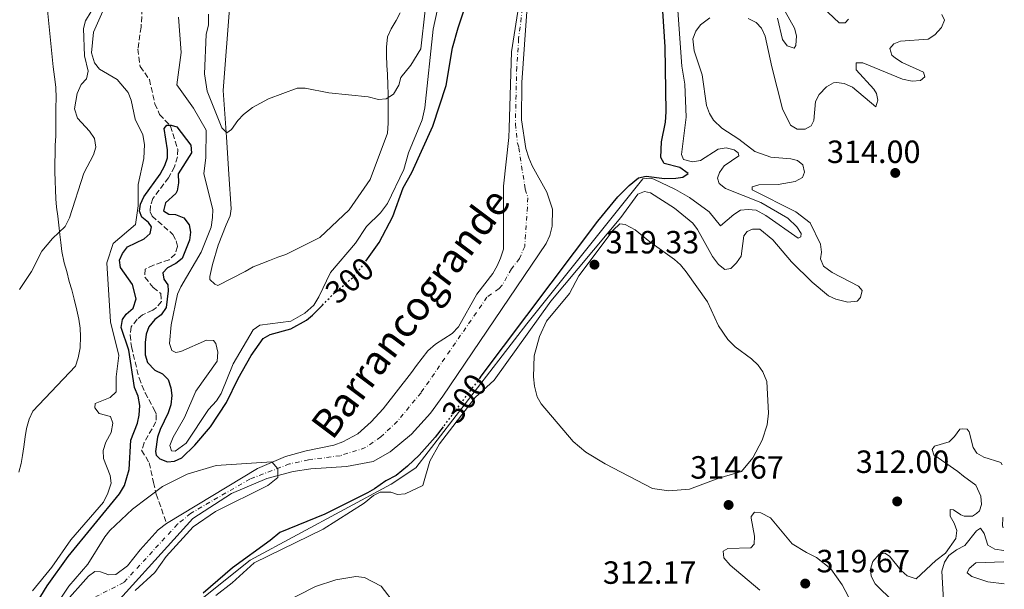
# Model space of a CAD drawing. Units: metres. Extents: x 622021 to 625498, y 4676288 to 4678661.
# Drawn here: x 625164 to 625471, y 4677916 to 4678093 of the extents above; entities that cross this region are included whole.
import ezdxf
from ezdxf.enums import TextEntityAlignment as Align

# ---------------------------------------------------------------- set-up
doc = ezdxf.new("R2010")
doc.units = ezdxf.units.M
doc.header["$MEASUREMENT"] = 0
for name, pattern in [('DGN Style 3', [2.435891, 1.739922, -0.695969]), ('DGN Style 4', [2.785615, 1.391938, -0.695969, 0.00174, -0.695969]), ('DGN Style 5', [1.217945, 0.521977, -0.695969])]:
    doc.linetypes.add(name, pattern=pattern)
for name, color, linetype, lineweight in [('Barranco lineal', 142, 'DGN Style 3', 13), ('Cauce permanente', 151, 'Continuous', 13), ('Cauce permanente (área)', 142, 'Continuous', 13), ('Cota de curva de nivel directora', 7, 'Continuous', 0), ('Cota de punto acotado terreno', 7, 'Continuous', 0), ('Curva de nivel directora', 30, 'Continuous', 30), ('Curva de nivel directora no vista', 30, 'DGN Style 5', 30), ('Curva de nivel intermedia', 30, 'Continuous', 0), ('Eje cauce permanente (área)', 70, 'DGN Style 4', 0), ('Línea de cambio de uso (parcela vista)', 92, 'Continuous', 0), ('Punto acotado terreno (símbolo)', 7, 'Continuous', 0), ('Texto de Cauce (área) pequeño', 142, 'Continuous', 0)]:
    doc.layers.add(name, color=color, linetype=linetype, lineweight=lineweight)
doc.styles.add('Style-Arial', font='arial.ttf')

# ---------------------------------------------------------------- blocks, each defined once
blk = doc.blocks.new('5PATER')
at = {"layer": 'Punto acotado terreno (símbolo)', "linetype": 'Continuous', "lineweight": 0}
h = blk.add_hatch(color=51, dxfattribs=at)
edge = h.paths.add_edge_path()
edge.add_ellipse((0, 0), major_axis=(-0.11, -0.111), ratio=0.999422, start_angle=0, end_angle=360)

msp = doc.modelspace()

# ---------------------------------------------------------------- linework, layer by layer
at = {"layer": 'Barranco lineal', "color": 142, "linetype": 'DGN Style 3', "lineweight": 13}
for points in [[(625202.59, 4678096.76, 301.67), (625202.28, 4678091.02, 301.67), (625201.3, 4678084.18, 301.34), (625201.55, 4678081.69, 301.35), (625201.99, 4678078.72, 301.01), (625204.87, 4678074.68, 301.01), (625206.59, 4678067.12, 300.81), (625208.05, 4678063.81, 300.34), (625211.44, 4678060.13, 300.02), (625213.69, 4678052.98, 299.67), (625213.66, 4678050.54, 299.14), (625212.66, 4678047.48, 298.64), (625210.83, 4678044.06, 298.34), (625205.89, 4678037.56, 298.34), (625205.25, 4678035.37, 298.34), (625205.14, 4678033.46, 298.34), (625205.71, 4678032.1, 298.34), (625212.22, 4678026.34, 298.01), (625213.21, 4678024.44, 298.01), (625213.65, 4678022.68, 298.01), (625212.92, 4678020.29, 298.01), (625211.04, 4678018.49, 298.01), (625206.1, 4678016.82, 298.01), (625203.53, 4678015.55, 298.01), (625203.48, 4678013.02, 298.01), (625206.08, 4678009.85, 298.01), (625208.43, 4678007.98, 298.01)], [(625208.43, 4678007.98, 298.01), (625208.61, 4678005.53, 298.01), (625207.04, 4678003.6, 297.8), (625205.92, 4678002.75, 297.67), (625202.67, 4678001.33, 297.67), (625201.05, 4677999.94, 298.01), (625199.18, 4677997.59, 298.01), (625198.87, 4677995.1, 297.74), (625199.26, 4677991.42, 297.67), (625201.63, 4677981.66, 297.67), (625203.5, 4677977.03, 297.36), (625206.29, 4677972.04, 297.01), (625207.01, 4677970.28, 296.67), (625206.91, 4677967.96, 296.67), (625203.19, 4677961.48, 296.01), (625202.45, 4677959.11, 295.36), (625204.8, 4677955.23, 295.34), (625206.13, 4677949.1, 295.34), (625207.01, 4677945.43, 294.67), (625210.18, 4677936.35, 294.33)]]:
    msp.add_polyline3d(points, dxfattribs=at)
at = {"layer": 'Cauce permanente', "color": 151, "linetype": 'Continuous', "lineweight": 13}
for points in [[(625178.32, 4677911.38, 294.33), (625185.85, 4677919.84, 294.33), (625187.89, 4677921.38, 294.33), (625189.63, 4677921.24, 294.33), (625192.21, 4677920.28, 294.33), (625194.45, 4677920.43, 294.33), (625198.04, 4677923.12, 294.33), (625201.98, 4677928.05, 294.33), (625207.64, 4677934.29, 294.33), (625210.18, 4677936.35, 294.33), (625238.57, 4677953.48, 294.67), (625247.3, 4677957.15, 294.67), (625253.7, 4677958.99, 294.67), (625262.34, 4677960.75, 294.67), (625265.12, 4677961.75, 294.67), (625269.77, 4677964.23, 295), (625274.02, 4677967.94, 295), (625277.75, 4677972.08, 295), (625286.57, 4677983.41, 295), (625288.1, 4677985.51, 294.67), (625291.65, 4677990.09, 294.67), (625293.97, 4677992.15, 294.67), (625299.23, 4677995.48, 294.67), (625301.2, 4677997.63, 294.67), (625306.91, 4678007.74, 294.67), (625311.89, 4678014.19, 294.67), (625313.25, 4678016.57, 295), (625314.32, 4678018.99, 295), (625315.23, 4678021.8, 295.33), (625315.18, 4678041.43, 295.33), (625316.89, 4678056.61, 295.33), (625317.01, 4678059.46, 295), (625317.73, 4678083.29, 295), (625321.88, 4678109.92, 295)], [(625322.54, 4678097.19, 294.33), (625322.13, 4678091.53, 294.67), (625320.91, 4678073.73, 294.67), (625320.82, 4678062.15, 294.67), (625322.15, 4678053.12, 294.67), (625323.09, 4678050.22, 294.67), (625324.14, 4678047.78, 294.67), (625328.75, 4678039.53, 294.67), (625330.46, 4678034.24, 294.67), (625330.32, 4678028.93, 294.67), (625329.64, 4678026.01, 294.67), (625328.45, 4678023.53, 294.67), (625296.31, 4677975.97, 294.67), (625292.42, 4677970.7, 294.67), (625286.49, 4677964.17, 294.67), (625279.87, 4677958.63, 294.67), (625274.61, 4677955.65, 294.33), (625266.31, 4677954.11, 294.33), (625255.13, 4677953.31, 294.33), (625249.67, 4677952.55, 294.33), (625241.43, 4677950.29, 294.33), (625230.43, 4677945.63, 294.33), (625218.37, 4677937.88, 294.33), (625187.79, 4677903.99, 294.67)]]:
    msp.add_polyline3d(points, dxfattribs=at)
at = {"layer": 'Cauce permanente (área)', "color": 142, "linetype": 'Continuous', "lineweight": 13}
for points in [[(625210.18, 4677936.35, 294.33), (625238.57, 4677953.48, 294.67), (625247.3, 4677957.15, 294.67), (625253.7, 4677958.99, 294.67), (625262.34, 4677960.75, 294.67), (625265.12, 4677961.75, 294.67), (625269.77, 4677964.23, 295), (625274.02, 4677967.94, 295), (625277.75, 4677972.08, 295), (625286.57, 4677983.41, 295), (625288.1, 4677985.51, 294.67), (625291.65, 4677990.09, 294.67), (625293.97, 4677992.15, 294.67), (625299.23, 4677995.48, 294.67), (625301.2, 4677997.63, 294.67), (625306.91, 4678007.74, 294.67), (625311.89, 4678014.19, 294.67), (625313.25, 4678016.57, 295), (625314.32, 4678018.99, 295), (625315.23, 4678021.8, 295.33), (625315.18, 4678041.43, 295.33), (625316.89, 4678056.61, 295.33), (625317.01, 4678059.46, 295), (625317.73, 4678083.29, 295), (625321.88, 4678109.92, 295)], [(625322.54, 4678097.19, 294.33), (625322.13, 4678091.53, 294.67), (625320.91, 4678073.73, 294.67), (625320.82, 4678062.15, 294.67), (625322.15, 4678053.12, 294.67), (625323.09, 4678050.22, 294.67), (625324.14, 4678047.78, 294.67), (625328.75, 4678039.53, 294.67), (625330.46, 4678034.24, 294.67), (625330.32, 4678028.93, 294.67), (625329.64, 4678026.01, 294.67), (625328.45, 4678023.53, 294.67), (625296.31, 4677975.97, 294.67), (625292.42, 4677970.7, 294.67), (625286.49, 4677964.17, 294.67), (625279.87, 4677958.63, 294.67), (625274.61, 4677955.65, 294.33), (625266.31, 4677954.11, 294.33), (625255.13, 4677953.31, 294.33), (625249.67, 4677952.55, 294.33), (625241.43, 4677950.29, 294.33), (625230.43, 4677945.63, 294.33), (625218.37, 4677937.88, 294.33), (625187.79, 4677903.99, 294.67)], [(625210.18, 4677936.35, 294.33), (625207.64, 4677934.29, 294.33), (625201.98, 4677928.05, 294.33), (625198.04, 4677923.12, 294.33), (625194.45, 4677920.43, 294.33), (625192.21, 4677920.28, 294.33), (625189.63, 4677921.24, 294.33), (625187.89, 4677921.38, 294.33), (625185.85, 4677919.84, 294.33), (625178.32, 4677911.38, 294.33)]]:
    msp.add_polyline3d(points, dxfattribs=at)
at = {"layer": 'Curva de nivel directora', "color": 30, "linetype": 'Continuous', "lineweight": 30, "elevation": 300, "flags": 128}
for points in [[(625272.34, 4678018.02), (625276.49, 4678023.84), (625280.69, 4678031.93), (625283.95, 4678040.87), (625286.6, 4678045.69), (625293.19, 4678060.13), (625297.29, 4678072.82), (625299.34, 4678084.54), (625301.04, 4678090.78), (625303.48, 4678097.98)], [(625307.9, 4677981.78), (625344.57, 4678030.53), (625350.81, 4678038.11), (625354.4, 4678041.69), (625357.23, 4678044), (625359.66, 4678044.58), (625365.4, 4678043.86), (625368.95, 4678043.92), (625371.13, 4678044.23), (625372.75, 4678045.34), (625370.17, 4678047.27), (625365.32, 4678048.5), (625364.2, 4678050.38), (625364.49, 4678055.3), (625365.66, 4678061.34), (625365.88, 4678064.62), (625365.54, 4678084.82), (625364.86, 4678096.02)], [(625166.79, 4677906.74), (625173.05, 4677916.88), (625179.55, 4677926.03), (625195.5, 4677945.55), (625197.16, 4677948.1), (625198.53, 4677953.16), (625199.07, 4677962.28), (625201.14, 4677967.62), (625201.7, 4677970.05), (625201.87, 4677973.06), (625201.41, 4677976.02), (625200.27, 4677978.66), (625198.47, 4677990.29), (625196.07, 4677997.36), (625196.44, 4677999.83), (625197.64, 4678001.49), (625199.79, 4678003.43), (625200.7, 4678006.32), (625199.65, 4678010.76), (625195.9, 4678016.06), (625195.57, 4678018.38), (625196.51, 4678020.44), (625198, 4678022.51), (625203.26, 4678025.06), (625205.14, 4678026.73), (625205.51, 4678028.78), (625204.54, 4678030.13), (625202.46, 4678031.74), (625201.75, 4678033.63), (625202.12, 4678035.83), (625203.11, 4678038.13), (625208.25, 4678045.21), (625209.7, 4678047.83), (625210.47, 4678050.21), (625210.48, 4678052.8), (625209.51, 4678059.43), (625210.32, 4678060.4), (625211.68, 4678060.42), (625213.46, 4678059.91), (625217.75, 4678054.17), (625217.97, 4678051.79), (625213.84, 4678045.31), (625213.89, 4678042.44), (625213.55, 4678039.97), (625213.12, 4678039.15), (625209.9, 4678036.23), (625209.23, 4678033.73), (625210.91, 4678032.7), (625212.96, 4678032.59), (625215.57, 4678031.54), (625217.25, 4678029.38), (625217.69, 4678027.07), (625217.36, 4678024.6), (625215.1, 4678018.84), (625213.11, 4678017.33), (625210.5, 4678016.03), (625209.03, 4678014.37), (625209.32, 4678012.47), (625210.59, 4678010.71), (625210.76, 4678008.8), (625210.05, 4678003.62), (625208.56, 4678001.38), (625206.54, 4677999.86), (625204.67, 4677997.63), (625203.9, 4677995.26), (625203.6, 4677992.69), (625203.57, 4677988.88), (625204.28, 4677986.51), (625206.57, 4677984.08), (625209, 4677982.97), (625210.67, 4677981.22), (625211.53, 4677978.63), (625211.86, 4677976.16), (625211.52, 4677973.31), (625210.74, 4677970.8), (625208.2, 4677965.62), (625207.4, 4677963.2), (625206.81, 4677958.77)], [(625206.81, 4677958.77), (625206.97, 4677957.55), (625208.07, 4677956.47), (625210.55, 4677955.56), (625212.73, 4677955.73), (625215, 4677956.78), (625219.07, 4677960.72), (625223.87, 4677966.4), (625228.86, 4677973.98), (625232.51, 4677981.45), (625236.57, 4677988.7), (625240.34, 4677993.99), (625242.54, 4677995.24), (625248.91, 4677997.01), (625253.78, 4677999.69), (625255.71, 4678001.27), (625258.76, 4678004.35)], [(625296.37, 4677966.45), (625293.91, 4677963.18), (625288.93, 4677957.57), (625285.27, 4677954.13), (625281.75, 4677951.28), (625278.5, 4677949.58), (625274.99, 4677947.07), (625272.79, 4677945.88), (625259.56, 4677939.17), (625245.46, 4677933.47), (625242.49, 4677930.97), (625230.79, 4677922.46), (625221.66, 4677914.63)]]:
    msp.add_lwpolyline(points, dxfattribs=at)
at = {"layer": 'Curva de nivel directora no vista', "color": 30, "linetype": 'DGN Style 5', "lineweight": 30, "elevation": 300, "flags": 128}
for points in [[(625258.76, 4678004.35), (625262.24, 4678007.88), (625268.03, 4678012.76), (625271.46, 4678016.79), (625272.34, 4678018.02)], [(625307.9, 4677981.78), (625296.37, 4677966.45)]]:
    msp.add_lwpolyline(points, dxfattribs=at)
at = {"layer": 'Curva de nivel intermedia', "color": 30, "linetype": 'Continuous', "lineweight": 0, "flags": 128}
for points, elevation in [([(625192, 4678099.8), (625187.47, 4678089.38), (625186.78, 4678082.95), (625187.71, 4678079.82), (625189.34, 4678077.94), (625194.78, 4678074.66), (625198.2, 4678070.58), (625199.2, 4678068.27), (625200.45, 4678062.31), (625202.79, 4678057.41), (625203.38, 4678054.42), (625203.14, 4678050.04), (625201.41, 4678041.96), (625201.38, 4678035.27), (625200.52, 4678029.52), (625193.53, 4678023.55), (625191.64, 4678017.54), (625192.78, 4677999.15), (625195.32, 4677988.62), (625194.48, 4677982.05), (625194.52, 4677977.38), (625192.68, 4677975.61), (625187.93, 4677973.75), (625187.82, 4677972.38), (625189.21, 4677970.63), (625192.78, 4677969.6), (625193.49, 4677967.56), (625192.99, 4677964.69), (625191.27, 4677961.66), (625190.49, 4677959.05), (625190.53, 4677956.59), (625192.67, 4677951.3), (625192.98, 4677948.85), (625191.93, 4677945.76), (625190.55, 4677942.98), (625180.36, 4677931.21), (625174.44, 4677922.74), (625168.42, 4677915.27)], 305), ([(625164.43, 4678009.21), (625168.12, 4678014.83), (625171.39, 4678021.17), (625174.69, 4678025.15), (625178.6, 4678028.82), (625179.95, 4678031.55), (625184.41, 4678045.48), (625187.48, 4678051.2), (625188.21, 4678053.6), (625187.74, 4678056.32), (625186.2, 4678058.55), (625182.44, 4678062.65), (625181.51, 4678065.57), (625182.38, 4678070.36), (625183.57, 4678073.11), (625185.31, 4678074.85), (625185.82, 4678077.3), (625184.65, 4678082.01), (625184.3, 4678090.53), (625185, 4678092.92), (625186.74, 4678095.83)], 310), ([(625223.27, 4678095.07), (625223.32, 4678091.66), (625222.56, 4678088.71), (625222.07, 4678076.41), (625222.84, 4678071.02), (625227.48, 4678059.63), (625229.01, 4678058.03), (625230.42, 4678059.08), (625232.42, 4678061.91), (625234.15, 4678063.72), (625237, 4678065.94), (625241.96, 4678068.63), (625250.89, 4678071.98), (625253.4, 4678072.02), (625260.74, 4678070.57), (625273.05, 4678069.27), (625276.21, 4678068.44), (625278.68, 4678068.63), (625280.89, 4678070.15), (625282.55, 4678072.91), (625283.26, 4678075.31), (625286.32, 4678079.13), (625289.43, 4678084.22), (625290.76, 4678096.32)], 310), ([(625369.54, 4678096.21), (625370.79, 4678078.84), (625371.69, 4678073.27), (625372.14, 4678062.9), (625370.69, 4678051.27), (625371.26, 4678049.78), (625374.13, 4678048.97), (625376.59, 4678049.46), (625382.13, 4678052.96), (625384.61, 4678053.4), (625387.05, 4678052.77), (625388.3, 4678051.84), (625388.57, 4678050.88), (625383.96, 4678047.78), (625382.53, 4678045.73), (625381.87, 4678043.95), (625382.45, 4678042.26), (625384.38, 4678040.71), (625395.38, 4678036.38), (625403.79, 4678031.48), (625406.62, 4678028.73), (625407.96, 4678026.63), (625407.84, 4678025.67), (625407.03, 4678025.25), (625396.95, 4678032.32), (625393.94, 4678033.91), (625391.46, 4678034.13), (625389.09, 4678033.9), (625386.98, 4678032.56), (625382.8, 4678029.08), (625379.29, 4678033.44), (625373.14, 4678037.86), (625368.79, 4678040.36), (625362.07, 4678043.62), (625361.16, 4678043.97), (625358.67, 4678043.7), (625322.48, 4677998.51), (625287.93, 4677953.65), (625280.19, 4677948.53), (625236.25, 4677924.9)], 305), ([(625294.57, 4678096.07), (625293.3, 4678090.31), (625290.7, 4678065.83), (625289.88, 4678062.15), (625285.61, 4678051.82), (625284.2, 4678046.61), (625279.11, 4678036.02), (625276.93, 4678033.08), (625272.48, 4678028.81), (625269.04, 4678023.65), (625261.25, 4678014.56), (625257.69, 4678006.99), (625256.09, 4678004.37), (625253.32, 4678001.83), (625248.94, 4677999.34), (625239.3, 4677998.15), (625237.24, 4677996.69)], 305), ([(625402.99, 4678095.9), (625405.88, 4678090.72), (625406.53, 4678088.31), (625406.31, 4678085.31), (625405.77, 4678084.48), (625403.57, 4678085.13), (625402.18, 4678087.15), (625400.54, 4678093.75)], 305), ([(625422.69, 4678093.5), (625421.62, 4678092.38), (625419.84, 4678092.36), (625414.56, 4678097.19)], 305), ([(625237.24, 4677996.69), (625231, 4677986.07), (625227.2, 4677976.86), (625225.73, 4677974.52), (625223.32, 4677971.88), (625216.29, 4677961.34), (625212.89, 4677958.88), (625211.79, 4677958.99), (625211.22, 4677960.62), (625212.27, 4677963.23), (625215.81, 4677969.38), (625219.32, 4677977.55), (625225.94, 4677986.94), (625226.16, 4677989.68), (625225.57, 4677992.4), (625224.87, 4677993.34), (625222.69, 4677993.44), (625214.69, 4677989.9), (625213.06, 4677989.6), (625211.82, 4677990.26), (625211.1, 4677992.43), (625211.69, 4677998.17), (625213.63, 4678007.81), (625214.63, 4678010.1), (625221.01, 4678020.85), (625224.15, 4678028.69), (625224.54, 4678031.66), (625224.61, 4678034.16), (625221.8, 4678045.28), (625222.43, 4678050.37), (625222.55, 4678058.9), (625218.62, 4678065.73), (625213.39, 4678072.97), (625214.73, 4678083.1), (625213.92, 4678094.06)], 305), ([(625379.54, 4678093.88), (625376.55, 4678091.74), (625375.1, 4678089.7), (625374.19, 4678087.37), (625374.59, 4678083.66), (625377.11, 4678076.09), (625378.51, 4678066.61), (625379.4, 4678064.13), (625380.62, 4678061.95), (625383.25, 4678059.54), (625388.5, 4678056.08), (625393.52, 4678052.28), (625398.56, 4678050.51), (625404.71, 4678049.93), (625406.77, 4678049.42), (625408.43, 4678048.08), (625409.01, 4678045.77), (625408.36, 4678044.12), (625406.06, 4678042.85), (625400.75, 4678041.94), (625394.74, 4678041.84), (625392.7, 4678041.26), (625392.72, 4678040.31), (625406.35, 4678033.44), (625410.77, 4678029.96), (625413.98, 4678023.33)], 310), ([(625451.75, 4678094.94), (625452.59, 4678093.19), (625451.68, 4678090.84), (625449.6, 4678088.58), (625447.51, 4678087.22), (625438.91, 4678086.67), (625436.88, 4678085.82), (625435.54, 4678084.3), (625436.26, 4678082.26), (625437.34, 4678081.29), (625439.43, 4678079.99), (625446.04, 4678076.96), (625446.47, 4678075.47), (625445.12, 4678074.35), (625442.53, 4678074.17), (625439.52, 4678074.81), (625427.15, 4678079.92), (625425.1, 4678079.88), (625425.14, 4678077.71), (625430.56, 4678071.65), (625431.4, 4678070.3), (625431.86, 4678068.24), (625431.2, 4678066.2), (625423.97, 4678072.3), (625421.39, 4678073.38), (625418.92, 4678073.78), (625418.05, 4678073.61), (625415.81, 4678072.36), (625413.52, 4678070.01), (625412.47, 4678067.8), (625411.88, 4678061.92), (625411.09, 4678060.27), (625409.2, 4678059.15), (625406.74, 4678059.24), (625404.67, 4678060.44), (625402.13, 4678065.58), (625398.77, 4678078.63), (625396.74, 4678088.17), (625395.6, 4678090.65), (625393.9, 4678092.48), (625391.43, 4678093.67)], 310), ([(625413.98, 4678023.33), (625414.34, 4678020.87), (625413.97, 4678018.82), (625414.96, 4678016.51), (625417.57, 4678014.51), (625425.85, 4678010.28), (625426.96, 4678008.93), (625426.45, 4678006.74), (625425.38, 4678005.63), (625422.51, 4678005.31), (625418.76, 4678006.26), (625416.48, 4678007.26), (625411.34, 4678011.55), (625404.97, 4678017.85), (625399.12, 4678024.72), (625395.11, 4678028.06), (625392.79, 4678028.02), (625391.16, 4678027.31), (625390.09, 4678025.93), (625389.22, 4678019.63), (625387.77, 4678017.56), (625386.03, 4678015.76), (625384.17, 4678015.48), (625382.18, 4678017.06), (625380.37, 4678019.49), (625375.65, 4678027.88), (625374.19, 4678029.9), (625368.47, 4678034.59), (625361.06, 4678039.37), (625359.14, 4678039.75), (625357.11, 4678038.9), (625351.77, 4678031.71), (625329.95, 4678005.55), (625312.34, 4677980.96), (625306.39, 4677975.61), (625295.29, 4677961.13), (625292.23, 4677955.74), (625290.12, 4677948.17), (625284.53, 4677945.55), (625282.21, 4677945.37), (625280.15, 4677946.02), (625276.82, 4677946.1), (625274.69, 4677945.04), (625271.79, 4677942.61), (625258.99, 4677934.58), (625237.51, 4677924.02), (625230.65, 4677917.76), (625225.57, 4677913.86)], 310), ([(625366.7, 4677946.5), (625361.65, 4677947.23), (625346.9, 4677954.91), (625340.84, 4677958.49), (625336.9, 4677961.9), (625326.94, 4677973.55), (625325.7, 4677975.73), (625324.84, 4677979.11), (625324.6, 4677982.02), (625324.78, 4677988.53), (625326.45, 4677994.57), (625328.64, 4677999.41), (625335.78, 4678007.97), (625338.67, 4678013.46), (625349.43, 4678027.7), (625351.44, 4678029.66), (625353.15, 4678029.46), (625356.21, 4678027.83), (625360.77, 4678024.08), (625368.51, 4678018.61), (625370.38, 4678016.95), (625372.15, 4678014.78), (625378.75, 4678005.38), (625382.23, 4677997.95), (625385.11, 4677993.64), (625387.43, 4677991.4), (625392.5, 4677987.61), (625394.59, 4677985.6), (625396.04, 4677983.57), (625397.26, 4677980.59), (625397.74, 4677970.73), (625397.35, 4677967.07), (625395.8, 4677962.28), (625392.88, 4677956.76), (625389.33, 4677952.54), (625382.27, 4677950.39), (625373.18, 4677946.95), (625366.7, 4677946.5)], 315), ([(625436.84, 4677911.81), (625431.01, 4677917.45), (625429.74, 4677919.88), (625429.57, 4677922.06), (625430.32, 4677924.42), (625432.31, 4677926.78), (625433.99, 4677927.05), (625435.51, 4677926.12), (625439.13, 4677921.68), (625441.01, 4677920.04), (625443.82, 4677919.01), (625449.95, 4677924.76), (625452.97, 4677927.09), (625456.13, 4677931.58), (625456.44, 4677934.15), (625455.68, 4677936.42), (625454.41, 4677938.58), (625454.38, 4677940.63), (625455.47, 4677940.51), (625457.68, 4677939.05), (625458.79, 4677938.54), (625461.35, 4677938.58), (625462.61, 4677939.39), (625463.48, 4677940.29), (625464.14, 4677942.17), (625463.9, 4677944.82), (625462.36, 4677948.24), (625458.54, 4677951.02), (625456.78, 4677952.55), (625449.32, 4677957.75), (625448.74, 4677959.38), (625449.55, 4677960.35), (625454.03, 4677961.79), (625455.78, 4677963.45), (625457.38, 4677965.66), (625458.26, 4677965.76), (625459.64, 4677965.68), (625460.34, 4677964.91), (625461.6, 4677960.02), (625462.71, 4677958.26), (625464.84, 4677956.93), (625470.19, 4677955.28), (625470.6, 4677954.55)], 310), ([(625200.47, 4677915.42), (625206.52, 4677920.99), (625210.07, 4677926.03), (625218.55, 4677935.29), (625225.44, 4677940.05), (625241.74, 4677948.15), (625244.91, 4677950.66), (625244.85, 4677953.3), (625243.04, 4677955.55), (625225.67, 4677954.37), (625216.61, 4677951.69), (625208.98, 4677947.85), (625199.6, 4677940.77), (625192.59, 4677934.1), (625191.01, 4677932.16), (625185.69, 4677923.61), (625179.79, 4677916.82), (625176.82, 4677912.42)], 295), ([(625395.06, 4677915.57), (625385.79, 4677923.34), (625383.84, 4677925.62), (625383.67, 4677927.67), (625385.15, 4677928.51), (625392.28, 4677928.68), (625393.32, 4677929.88), (625393.42, 4677932.34), (625392.35, 4677937.95), (625392.36, 4677938.46), (625393.43, 4677939.85), (625395.35, 4677939.6), (625398.37, 4677938.02), (625405.2, 4677929.94), (625409.59, 4677927.25), (625412.78, 4677925.69), (625417.2, 4677922.22), (625420.7, 4677917.23), (625423.66, 4677911.68)], 315), ([(625470.89, 4677938.16), (625470.82, 4677938.05), (625470.66, 4677935.59), (625470.95, 4677934.95)], 310), ([(625452.42, 4677910.43), (625451.82, 4677921.48), (625452.6, 4677924.22), (625454.02, 4677926.28), (625456.32, 4677928.08), (625458.97, 4677929.45), (625462.63, 4677934.03), (625463.89, 4677934.84), (625465, 4677933.19), (625466.15, 4677929.57), (625468.29, 4677928.25), (625471.07, 4677927.85)], 305), ([(625236.25, 4677924.9), (625220.84, 4677912.51)], 305), ([(625471.14, 4677924.39), (625462.4, 4677924), (625460.27, 4677922.29), (625459.7, 4677920.91), (625461.1, 4677919.75), (625466.09, 4677918.11), (625471.26, 4677917.45)], 305), ([(625245.37, 4677910.93), (625256.61, 4677916.69), (625262.99, 4677918.78), (625269.22, 4677919.79), (625271.9, 4677919.47), (625277.12, 4677916.75), (625281.55, 4677910.96)], 310)]:
    msp.add_lwpolyline(points, dxfattribs=dict(at, elevation=elevation))
at = {"layer": 'Eje cauce permanente (área)', "color": 70, "linetype": 'DGN Style 4', "lineweight": 0}
msp.add_polyline3d([(625322.55, 4678108.26, 295.17), (625319.93, 4678087.41, 294.84), (625319.32, 4678078.51, 294.84), (625318.92, 4678060.81, 294.83), (625319.52, 4678054.87, 295), (625319.99, 4678053.42, 295), (625321.97, 4678040.48, 295), (625322.82, 4678037.84, 295), (625321.84, 4678022.67, 295), (625320.17, 4678018.86, 294.95), (625317.68, 4678015.64, 294.84), (625314.83, 4678010.58, 294.67), (625313.84, 4678009.51, 294.67), (625310.05, 4678006.81, 294.67), (625289.5, 4677977.06, 294.83), (625282.12, 4677968.13, 294.84), (625276.95, 4677963.29, 294.84), (625272.19, 4677959.94, 294.66), (625264.33, 4677957.43, 294.5), (625254.42, 4677956.15, 294.5), (625248.49, 4677954.85, 294.5), (625236.18, 4677950.15, 294.49), (625217.68, 4677939.43, 294.33), (625213.6, 4677936.06, 294.34), (625196.9, 4677917.89, 294.47), (625188.14, 4677913.5, 294.47)], dxfattribs=at)
at = {"layer": 'Línea de cambio de uso (parcela vista)', "color": 92, "linetype": 'Continuous', "lineweight": 0}
for points in [[(625164.21, 4677952.28, 309.62), (625164.9, 4677954.97, 309.62), (625165.36, 4677957.5, 309.62), (625165.76, 4677960.24, 309.62), (625166.16, 4677963.27, 309.62), (625166.56, 4677965.9, 309.62), (625167.41, 4677968.83, 309.29), (625168.54, 4677971.36, 309.29), (625181.89, 4677985.38, 309.95), (625182.69, 4677987.98, 309.95), (625183.26, 4677991.01, 309.95), (625183.37, 4677994.53, 309.95), (625183.26, 4677997.22, 309.95), (625182.88, 4678000.01, 309.95), (625182.28, 4678002.74, 309.95), (625181.44, 4678006.24, 309.95), (625180.66, 4678009.13, 309.95), (625179.89, 4678011.7, 309.95), (625179.11, 4678014.82, 310.29), (625178.29, 4678017.54, 310.29), (625177.61, 4678021.06, 310.62), (625177.23, 4678023.85, 310.62), (625176.97, 4678026.41, 310.29), (625176.64, 4678029.32, 310.29), (625176.31, 4678032.05, 310.62), (625175.87, 4678034.84, 310.62), (625175.72, 4678037.52, 310.62), (625175.62, 4678040.31, 310.62), (625175.52, 4678043, 310.62), (625175.35, 4678046.01, 310.62), (625175.42, 4678048.7, 310.62), (625175.54, 4678051.5, 310.62), (625175.55, 4678054.24, 310.95), (625175.68, 4678056.98, 310.95), (625175.69, 4678059.61, 310.95), (625175.75, 4678062.4, 310.95), (625175.75, 4678065.93, 311.29), (625175.81, 4678068.88, 311.29), (625175.7, 4678072.25, 311.29), (625175.26, 4678075.54, 311.29), (625174.92, 4678078.66, 311.29), (625172.92, 4678098.31, 311.62)], [(625283.02, 4678095.5, 310.96), (625281.71, 4678093.07, 310.96), (625280.19, 4678090.42, 310.96), (625279.06, 4678087.99, 310.96), (625278.72, 4678084.74, 310.62), (625278.71, 4678082.23, 310.62), (625278.81, 4678079.04, 310.62), (625279.03, 4678076.31, 310.62), (625279.14, 4678072.95, 310.29), (625279.24, 4678070.21, 310.29), (625279.24, 4678066.97, 310.29), (625279.23, 4678064.01, 310.29), (625279.22, 4678061.04, 310.29), (625279.11, 4678057.97, 309.96), (625273.64, 4678043.5, 309.62), (625267.09, 4678034.06, 309.62), (625258.01, 4678025.41, 309.29), (625247.41, 4678020.14, 308.96), (625244.86, 4678019.26, 308.96), (625242.24, 4678018.27, 308.96), (625239.86, 4678017.28, 308.96), (625237.24, 4678016.34, 308.96), (625234.7, 4678014.79, 308.96), (625226.21, 4678010.45, 309.29), (625225.26, 4678010.89, 309.29), (625223.72, 4678012.31, 309.29), (625223.71, 4678013.26, 309.29), (625224.48, 4678016.97, 309.62), (625226.28, 4678023.09, 309.62), (625228.81, 4678029.4, 309.62), (625230.05, 4678032.21, 309.62), (625230.35, 4678034.34, 309.62), (625229.66, 4678045.18, 309.62), (625228.91, 4678056.74, 309.62), (625227.89, 4678071.26, 310.29), (625229.91, 4678098.14, 311.62)]]:
    msp.add_polyline3d(points, dxfattribs=at)

# ---------------------------------------------------------------- block references
at = {"layer": 'Punto acotado terreno (símbolo)', "color": 7, "linetype": 'Continuous', "lineweight": 0, "xscale": 10, "yscale": 10, "zscale": 10}
for p in [(625437.28, 4678045.56, 314), (625343.55, 4678016.97, 319.33), (625437.88, 4677943.18, 312), (625385.35, 4677942.08, 314.67), (625409.23, 4677917.58, 319.67)]:
    msp.add_blockref('5PATER', p, dxfattribs=at)

# ---------------------------------------------------------------- texts
at = {"layer": 'Cota de curva de nivel directora', "color": 7, "linetype": 'Continuous', "lineweight": 0, "style": 'Style-Arial'}
for rotation, p in [(40.1253, (625267.24, 4678012.09, 300)), (53.0499, (625303.05, 4677975.32, 300))]:
    msp.add_text('300', height=7, rotation=rotation, dxfattribs=at).set_placement(p, align=Align.MIDDLE_CENTER)
at = {"layer": 'Cota de punto acotado terreno', "color": 7, "linetype": 'Continuous', "lineweight": 0, "style": 'Style-Arial'}
for s, p in [('314.00', (625416, 4678048.65, 314)), ('319.33', (625347.05, 4678020.47, 319.33)), ('314.67', (625373.41, 4677950.28, 314.67)), ('312.00', (625424.98, 4677952.05, 312)), ('319.67', (625412.73, 4677921.08, 319.67)), ('312.17', (625346.17, 4677917.5, 312.17))]:
    msp.add_text(s, height=7, dxfattribs=at).set_placement(p)
at = {"layer": 'Texto de Cauce (área) pequeño', "color": 142, "linetype": 'Continuous', "lineweight": 0, "style": 'Style-Arial'}
msp.add_text('Barrancogrande', height=9, rotation=53.0724, dxfattribs=at).set_placement((625261.86, 4677961.95, 294.85))

doc.saveas('drawing.dxf')
